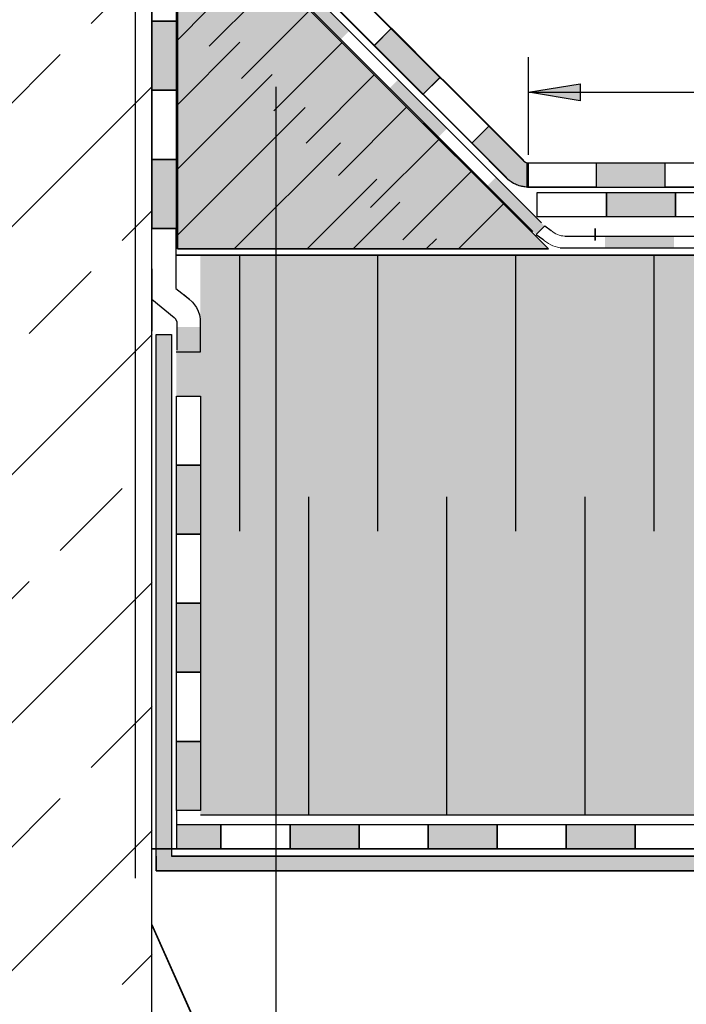
# Model space of a CAD drawing. Units: millimetres. Extents: x 3177 to 5277, y 214 to 3251.
# Drawn here: x 3767 to 3961, y 1692 to 1977 of the extents above; entities that cross this region are included whole.
import ezdxf
from ezdxf.lldxf.tags import DXFTag

# ---------------------------------------------------------------- set-up
doc = ezdxf.new("R2010")
doc.units = ezdxf.units.MM
for name, color, linetype in [('swisspor hacz', 7, 'Continuous'), ('swisspor konstrukcja', 7, 'Continuous'), ('SWISSPOR7', 27, 'Continuous'), ('TABELKA', 250, 'Continuous')]:
    doc.layers.add(name, color=color, linetype=linetype)
tags = doc.linetypes.add('DASHDOT', pattern=[25.4, 12.7, -6.35, 0, -6.35]).pattern_tags.tags
tags[10:11] = [DXFTag(74, 4), DXFTag(75, 0), DXFTag(340, '0'), DXFTag(46, 1.0), DXFTag(50, 0.0), DXFTag(44, 0.0), DXFTag(45, 0.0)]
tags[8:9] = [DXFTag(74, 4), DXFTag(75, 0), DXFTag(340, '0'), DXFTag(46, 1.0), DXFTag(50, 0.0), DXFTag(44, 0.0), DXFTag(45, 0.0)]
tags[6:7] = [DXFTag(74, 4), DXFTag(75, 0), DXFTag(340, '0'), DXFTag(46, 1.0), DXFTag(50, 0.0), DXFTag(44, 0.0), DXFTag(45, 0.0)]
tags[4:5] = [DXFTag(74, 4), DXFTag(75, 0), DXFTag(340, '0'), DXFTag(46, 1.0), DXFTag(50, 0.0), DXFTag(44, 0.0), DXFTag(45, 0.0)]

msp = doc.modelspace()

# ---------------------------------------------------------------- hatches: boundary and pattern name
at = {"layer": 'swisspor hacz'}
h = msp.add_hatch(dxfattribs=at)
h.set_pattern_fill('ANSI33', scale=8, style=0)
h.set_pattern_definition([(45, (43.33, -80.47), (-35.921, 35.921), []), (45, (79.25, -80.47), (-35.921, 35.921), [25.4, -12.7])])
h.paths.add_polyline_path([(3605.67, 2495.47), (3805.75, 2495.47), (3805.75, 1503.73), (3605.67, 1503.73)])
at = {"layer": 'swisspor hacz', "true_color": 0xb2ebff}
msp.add_hatch(color=141, dxfattribs=at).paths.add_polyline_path([(3813.13, 2018.14), (3920.56, 1910.72), (3813.13, 1910.72)])
at = {"layer": 'swisspor hacz'}
for color, points in [(7, [(3812.75, 1976.66), (3812.75, 1956.66), (3805.75, 1956.66), (3805.75, 1976.66)]), (7, [(3812.75, 1976.66), (3812.75, 1956.66), (3805.75, 1956.66), (3805.75, 1976.66)]), (7, [(3875.04, 1974.55), (3889.18, 1960.4), (3884.23, 1955.45), (3870.09, 1969.6)]), (7, [(3875.1, 1974.64), (3889.24, 1960.5), (3884.29, 1955.55), (3870.15, 1969.69)]), (7, [(3914.78, 1956.08), (3929.78, 1958.58), (3929.78, 1953.58)]), (7, [(3903.32, 1946.26), (3913.37, 1936.22), (3913.9, 1935.84), (3914.01, 1935.78), (3914.21, 1935.71), (3914.72, 1935.63), (3914.72, 1928.63), (3914.39, 1928.63), (3914.1, 1928.65), (3913.74, 1928.69), (3913.5, 1928.72), (3913.24, 1928.76), (3912.91, 1928.82), (3912.7, 1928.87), (3912.43, 1928.94), (3912.11, 1929.03), (3911.89, 1929.1), (3911.66, 1929.18), (3911.32, 1929.31), (3911.06, 1929.43), (3910.78, 1929.56), (3910.49, 1929.71), (3909.8, 1930.13), (3909.53, 1930.31), (3909.21, 1930.55), (3908.82, 1930.87), (3908.4, 1931.26), (3898.37, 1941.31)]), (7, [(3812.75, 1936.66), (3812.75, 1916.66), (3805.75, 1916.66), (3805.75, 1936.66)]), (7, [(3812.75, 1936.66), (3812.75, 1916.66), (3805.75, 1916.66), (3805.75, 1936.66)]), (7, [(3934.39, 1935.63), (3954.39, 1935.63), (3954.39, 1928.63), (3934.39, 1928.63)]), (7, [(3937.35, 1927.04), (3957.35, 1927.04), (3957.35, 1920.04), (3937.35, 1920.04)]), (41, [(4865.16, 1758.95), (3819.75, 1758.95), (3819.75, 1908.95), (4865.16, 1908.95)]), (7, [(3819.8, 1888.08), (3819.8, 1868.08), (3812.8, 1868.08), (3812.8, 1888.08)]), (7, [(3819.8, 1848.08), (3819.8, 1828.08), (3812.8, 1828.08), (3812.8, 1848.08)]), (7, [(3819.8, 1848.08), (3819.8, 1828.08), (3812.8, 1828.08), (3812.8, 1848.08)]), (7, [(3819.8, 1808.08), (3819.8, 1788.08), (3812.8, 1788.08), (3812.8, 1808.08)]), (7, [(3819.8, 1808.08), (3819.8, 1788.08), (3812.8, 1788.08), (3812.8, 1808.08)]), (7, [(3819.8, 1768.08), (3819.8, 1748.08), (3812.8, 1748.08), (3812.8, 1768.08)]), (7, [(3819.8, 1768.08), (3819.8, 1748.08), (3812.8, 1748.08), (3812.8, 1768.08)]), (41, [(3819.75, 1758.95), (4865.16, 1758.95), (4865.16, 1746.87), (3819.75, 1746.87)]), (7, [(3825.72, 1736.98), (3812.8, 1736.98), (3812.8, 1743.98), (3825.72, 1743.98)]), (7, [(3845.72, 1743.98), (3865.72, 1743.98), (3865.72, 1736.98), (3845.72, 1736.98)]), (7, [(3885.72, 1743.98), (3905.72, 1743.98), (3905.72, 1736.98), (3885.72, 1736.98)]), (7, [(3925.72, 1743.98), (3945.72, 1743.98), (3945.72, 1736.98), (3925.72, 1736.98)])]:
    msp.add_hatch(color=color, dxfattribs=at).paths.add_polyline_path(points)
h = msp.add_hatch(color=7, dxfattribs=at)
h.set_gradient(color1=(200, 196, 192), color2=(236, 235, 234), rotation=90, one_color=1, tint=0.83)
h.paths.add_polyline_path([(3806.93, 1885.9), (3811.39, 1885.9), (3811.39, 1734.8), (4085.9, 1734.8), (4085.9, 1730.58), (3806.93, 1730.58)])
at = {"layer": 'swisspor konstrukcja', "linetype": 'Continuous'}
h = msp.add_hatch(color=7, dxfattribs=at)
h.paths.add_polyline_path([(3862.89, 1973.9), (3860.42, 1971.42), (3846.27, 1985.56), (3848.75, 1988.04)])
h.paths.add_polyline_path([(3891.18, 1945.61), (3888.7, 1943.14), (3874.56, 1957.28), (3877.03, 1959.76)])
h.paths.add_polyline_path([(3834.61, 2002.18), (3832.13, 1999.71), (3817.99, 2013.85), (3820.47, 2016.32)])
h = msp.add_hatch(color=7, dxfattribs=at)
h.paths.add_polyline_path([(3891.18, 1945.61), (3888.7, 1943.14), (3874.56, 1957.28), (3877.03, 1959.76)])
h.paths.add_polyline_path([(3919.46, 1917.33), (3916.99, 1914.85), (3902.84, 1929), (3905.32, 1931.47)])
h.paths.add_polyline_path([(3862.89, 1973.9), (3860.42, 1971.42), (3846.27, 1985.56), (3848.75, 1988.04)])
at = {"layer": 'SWISSPOR7'}
h = msp.add_hatch(color=7, dxfattribs=at)
edge = h.paths.add_edge_path()
edge.add_arc((3841.54, 1958.22), 7.55, 0, 360)
at = {"layer": 'TABELKA'}
msp.add_hatch(color=7, dxfattribs=at).paths.add_polyline_path([(3956.97, 1910.95), (3936.97, 1910.95), (3936.97, 1914.45), (3956.97, 1914.45)])
msp.add_hatch(color=7, dxfattribs=at).paths.add_polyline_path([(3956.97, 1910.95), (3936.97, 1910.95), (3936.97, 1914.45), (3956.97, 1914.45)])
msp.add_hatch(color=7, dxfattribs=at).paths.add_polyline_path([(3956.97, 1910.95), (3936.97, 1910.95), (3936.97, 1914.45), (3956.97, 1914.45)])

# ---------------------------------------------------------------- linework, layer by layer
at = {"layer": 'swisspor hacz', "color": 1, "linetype": 'Continuous', "lineweight": 30}
msp.add_line((3800.83, 2279.87), (3800.83, 1728.47), dxfattribs=at)
at = {"layer": 'swisspor hacz', "color": 7, "linetype": 'Continuous'}
for p, q in [((3813.13, 2018.14), (3920.56, 1910.72)), ((4858.22, 1908.95), (3812.81, 1908.95)), ((3831.07, 1908.95), (3831.07, 1828.95)), ((3831.07, 1908.95), (3831.07, 1828.95)), ((3871.07, 1908.95), (3871.07, 1828.95)), ((3871.07, 1908.95), (3871.07, 1828.95)), ((3911.07, 1908.95), (3911.07, 1828.95)), ((3911.07, 1908.95), (3911.07, 1828.95)), ((3951.07, 1908.95), (3951.07, 1828.95)), ((3951.07, 1908.95), (3951.07, 1828.95)), ((3805.67, 1904.94), (3805.67, 1886.94)), ((3812.89, 1889.72), (3812.89, 1881.41)), ((3851.07, 1838.95), (3851.07, 1758.95)), ((3851.07, 1838.95), (3851.07, 1758.95)), ((3891.07, 1838.95), (3891.07, 1758.95)), ((3891.07, 1838.95), (3891.07, 1758.95)), ((3931.07, 1838.95), (3931.07, 1758.95)), ((3931.07, 1838.95), (3931.07, 1758.95)), ((4858.2, 1736.98), (3805.75, 1736.98))]:
    msp.add_line(p, q, dxfattribs=at)
at = {"layer": 'swisspor hacz', "color": 7}
for p, q in [((3813.13, 2018.14), (3813.13, 1910.72)), ((3920.56, 1910.72), (3813.13, 2018.14)), ((3817.69, 2019.09), (3918.54, 1918.25)), ((3822.32, 1969.42), (3842.09, 1989.19)), ((3813.13, 1971.2), (3821.86, 1979.93)), ((3831.67, 1960.08), (3851.43, 1979.84)), ((3870.09, 1969.6), (3875.04, 1974.55)), ((3870.09, 1969.6), (3875.04, 1974.55)), ((3870.15, 1969.69), (3875.1, 1974.64)), ((3870.15, 1969.69), (3875.1, 1974.64)), ((3813.13, 1952.5), (3831.21, 1970.58)), ((3841.02, 1950.73), (3860.78, 1970.49)), ((3813.13, 1933.81), (3840.56, 1961.23)), ((3850.37, 1941.38), (3870.13, 1961.14)), ((3884.23, 1955.45), (3889.18, 1960.4)), ((3884.23, 1955.45), (3889.18, 1960.4)), ((3884.29, 1955.55), (3889.24, 1960.5)), ((3884.29, 1955.55), (3889.24, 1960.5)), ((3820.56, 1941.23), (3838.44, 1959.11)), ((3841.65, 1957.63), (3841.65, 1542.78)), ((3841.65, 1957.63), (3841.65, 1542.78)), ((3841.65, 1957.63), (3841.65, 1472.24)), ((3914.78, 1956.08), (4212.41, 1956.08)), ((3813.13, 1914.68), (3850.12, 1951.67)), ((3859.72, 1932.03), (3879.48, 1951.8)), ((3898.37, 1941.31), (3903.32, 1946.26)), ((3898.44, 1941.41), (3903.39, 1946.36)), ((3869.06, 1922.68), (3888.83, 1942.45)), ((3829.56, 1910.72), (3860.32, 1941.47)), ((3829.56, 1910.72), (3860.32, 1941.47)), ((3914.72, 1935.63), (4011.37, 1935.63)), ((3850.73, 1910.72), (3870.9, 1930.89)), ((3878.41, 1913.33), (3898.18, 1933.1)), ((3914.53, 1928.63), (4010.36, 1928.63)), ((3864.01, 1910.72), (3877.54, 1924.25)), ((3894.49, 1910.72), (3907.53, 1923.75)), ((3805.67, 1896.66), (3805.67, 1916.66)), ((3805.67, 1916.66), (3812.67, 1916.66)), ((3812.67, 1916.66), (3812.67, 1899.29)), ((3919.57, 1917.44), (3921.4, 1916.06)), ((3916.99, 1914.85), (3918.93, 1913.58)), ((3925.29, 1914.45), (4016.97, 1914.45)), ((3885.17, 1910.72), (3888.13, 1913.67)), ((3923.95, 1911.05), (3996.97, 1911.05)), ((3812.81, 1908.95), (4858.22, 1908.95)), ((3920.56, 1910.72), (3813.13, 1910.72)), ((3813.13, 1910.72), (3920.56, 1910.72)), ((3812.67, 1899.29), (3816.58, 1896.16)), ((3814.93, 1897.47), (3816.43, 1896.28)), ((3805.67, 1896.15), (3812.2, 1890.9)), ((3816.43, 1896.28), (3817.47, 1895.3)), ((3817.47, 1895.3), (3818.63, 1893.71)), ((3818.63, 1893.71), (3819.14, 1892.68)), ((3819.14, 1892.68), (3819.51, 1891.6)), ((3819.51, 1891.6), (3819.73, 1890.51)), ((3812.63, 1890.41), (3812.2, 1890.9)), ((3812.89, 1889.72), (3812.63, 1890.41)), ((3819.73, 1890.51), (3819.73, 1880.77)), ((3819.73, 1880.77), (3812.73, 1880.77)), ((3851.07, 1758.95), (3851.07, 1746.87)), ((3891.07, 1758.95), (3891.07, 1746.87)), ((3931.07, 1758.95), (3931.07, 1746.87)), ((3812.8, 1743.98), (4858.17, 1743.98)), ((3805.67, 1736.98), (4858.17, 1736.98)), ((3805.72, 1715.03), (3864.68, 1582.42)), ((3864.63, 1582.56), (3805.72, 1714.97))]:
    msp.add_line(p, q, dxfattribs=at)
at = {"layer": 'swisspor hacz', "color": 253}
msp.add_line((3914.78, 1937.96), (3914.78, 1966.26), dxfattribs=at)
at = {"layer": 'swisspor hacz', "color": 0, "linetype": 'DASHDOT'}
msp.add_line((3805.67, 1775.63), (3805.67, 1913.72), dxfattribs=at)
at = {"layer": 'swisspor hacz', "linetype": 'Continuous'}
for p, q in [((3812.8, 1748.08), (3812.8, 1736.98)), ((3819.75, 1746.78), (4865.34, 1746.78)), ((3805.75, 1586.98), (3805.72, 1736.98))]:
    msp.add_line(p, q, dxfattribs=at)
at = {"layer": 'swisspor hacz', "color": 7}
for points in [[(3813.13, 2018.14), (3920.56, 1910.72), (3813.13, 1910.72), (3813.13, 2018.14)], [(3875.04, 1974.55), (3889.18, 1960.4), (3884.23, 1955.45), (3870.09, 1969.6), (3875.04, 1974.55)], [(3875.1, 1974.64), (3889.24, 1960.5), (3884.29, 1955.55), (3870.15, 1969.69), (3875.1, 1974.64)], [(3903.32, 1946.26), (3913.37, 1936.22), (3913.9, 1935.84), (3914.01, 1935.78), (3914.21, 1935.71), (3914.72, 1935.63), (3914.72, 1928.63), (3914.39, 1928.63), (3914.1, 1928.65), (3913.74, 1928.69), (3913.5, 1928.72), (3913.24, 1928.76), (3912.91, 1928.82), (3912.7, 1928.87), (3912.43, 1928.94), (3912.11, 1929.03), (3911.89, 1929.1), (3911.66, 1929.18), (3911.32, 1929.31), (3911.06, 1929.43), (3910.78, 1929.56), (3910.49, 1929.71), (3909.8, 1930.13), (3909.53, 1930.31), (3909.21, 1930.55), (3908.82, 1930.87), (3908.4, 1931.26), (3898.37, 1941.31), (3903.32, 1946.26)], [(3806.93, 1885.9), (3811.39, 1885.9), (3811.39, 1734.8), (4085.9, 1734.8), (4085.9, 1730.58), (3806.93, 1730.58), (3806.93, 1885.9)], [(3812.8, 1743.98), (3825.72, 1743.98), (3825.72, 1736.98), (3812.8, 1736.98)], [(3806.93, 1734.8), (3806.93, 1730.58), (4085.9, 1730.58), (4085.9, 1734.8), (3811.39, 1734.8)]]:
    msp.add_lwpolyline(points, dxfattribs=at)
for points in [[(3812.75, 1996.66), (3812.75, 1976.66), (3805.75, 1976.66), (3805.75, 1996.66)], [(3812.75, 1996.66), (3812.75, 1976.66), (3805.75, 1976.66), (3805.75, 1996.66)], [(3812.75, 1976.66), (3812.75, 1956.66), (3805.75, 1956.66), (3805.75, 1976.66)], [(3812.75, 1976.66), (3812.75, 1956.66), (3805.75, 1956.66), (3805.75, 1976.66)], [(3812.75, 1956.66), (3812.75, 1936.66), (3805.75, 1936.66), (3805.75, 1956.66)], [(3812.75, 1936.66), (3812.75, 1916.66), (3805.75, 1916.66), (3805.75, 1936.66)], [(3812.75, 1936.66), (3812.75, 1916.66), (3805.75, 1916.66), (3805.75, 1936.66)], [(3914.39, 1935.63), (3934.39, 1935.63), (3934.39, 1928.63), (3914.39, 1928.63)], [(3954.39, 1935.63), (3974.39, 1935.63), (3974.39, 1928.63), (3954.39, 1928.63)], [(3917.35, 1927.04), (3937.35, 1927.04), (3937.35, 1920.04), (3917.35, 1920.04)], [(3937.35, 1927.04), (3957.35, 1927.04), (3957.35, 1920.04), (3937.35, 1920.04)], [(3957.35, 1927.04), (3977.35, 1927.04), (3977.35, 1920.04), (3957.35, 1920.04)], [(3819.8, 1868.08), (3819.8, 1848.08), (3812.8, 1848.08), (3812.8, 1868.08)], [(3819.8, 1848.08), (3819.8, 1828.08), (3812.8, 1828.08), (3812.8, 1848.08)], [(3819.8, 1848.08), (3819.8, 1828.08), (3812.8, 1828.08), (3812.8, 1848.08)], [(3819.8, 1828.08), (3819.8, 1808.08), (3812.8, 1808.08), (3812.8, 1828.08)], [(3819.8, 1808.08), (3819.8, 1788.08), (3812.8, 1788.08), (3812.8, 1808.08)], [(3819.8, 1808.08), (3819.8, 1788.08), (3812.8, 1788.08), (3812.8, 1808.08)], [(3819.8, 1788.08), (3819.8, 1768.08), (3812.8, 1768.08), (3812.8, 1788.08)], [(3819.8, 1768.08), (3819.8, 1748.08), (3812.8, 1748.08), (3812.8, 1768.08)], [(3819.8, 1768.08), (3819.8, 1748.08), (3812.8, 1748.08), (3812.8, 1768.08)], [(3825.72, 1743.98), (3845.72, 1743.98), (3845.72, 1736.98), (3825.72, 1736.98)], [(3845.72, 1743.98), (3865.72, 1743.98), (3865.72, 1736.98), (3845.72, 1736.98)], [(3865.72, 1743.98), (3885.72, 1743.98), (3885.72, 1736.98), (3865.72, 1736.98)], [(3885.72, 1743.98), (3905.72, 1743.98), (3905.72, 1736.98), (3885.72, 1736.98)], [(3905.72, 1743.98), (3925.72, 1743.98), (3925.72, 1736.98), (3905.72, 1736.98)], [(3925.72, 1743.98), (3945.72, 1743.98), (3945.72, 1736.98), (3925.72, 1736.98)], [(3945.72, 1743.98), (3965.72, 1743.98), (3965.72, 1736.98), (3945.72, 1736.98)]]:
    msp.add_lwpolyline(points, close=True, dxfattribs=at)
at = {"layer": 'swisspor hacz', "color": 253}
msp.add_lwpolyline([(3914.78, 1956.08), (3929.78, 1958.58), (3929.78, 1953.58), (3914.78, 1956.08)], dxfattribs=at)
at = {"layer": 'swisspor hacz', "color": 7, "linetype": 'Continuous'}
msp.add_lwpolyline([(3820.56, 1910.72), (3918.09, 1910.72)], dxfattribs=at)
at = {"layer": 'swisspor konstrukcja', "color": 7, "linetype": 'Continuous'}
for p, q in [((3805.67, 1736.98), (3805.67, 2495.47)), ((3805.67, 1736.98), (3805.67, 2251.05)), ((3916.99, 1914.85), (3919.57, 1917.44)), ((3934.11, 1913.14), (3934.11, 1916.64))]:
    msp.add_line(p, q, dxfattribs=at)
msp.add_lwpolyline([(3934.11, 1916.64), (3934.11, 1913.24)], dxfattribs=at)
at = {"layer": 'TABELKA', "color": 7, "lineweight": 5}
for p, q in [((3824.93, 2024.65), (3913.37, 1936.22)), ((3825, 2024.75), (3913.43, 1936.31)), ((3819.98, 2019.7), (3908.39, 1931.29)), ((3820.05, 2019.8), (3908.45, 1931.39)), ((3815.22, 2016.62), (3916.06, 1915.78))]:
    msp.add_line(p, q, dxfattribs=at)
at = {"layer": 'TABELKA', "color": 7}
msp.add_arc((3914.78, 1937.63), 2, 225, 270, dxfattribs=at)
at = {"layer": 'TABELKA', "color": 7, "lineweight": 5}
for centre, radius, end in [((3914.77, 1937.63), 9, 270), ((3925.29, 1919.95), 5.5, 270), ((3925.29, 1919.95), 9, 261.404)]:
    msp.add_arc(centre, radius, 225, end, dxfattribs=at)
at = {"layer": 'TABELKA'}
msp.add_solid([(3929.78, 1958.58), (3929.78, 1953.58), (3914.78, 1956.08)], dxfattribs=at)

doc.saveas('drawing.dxf')
